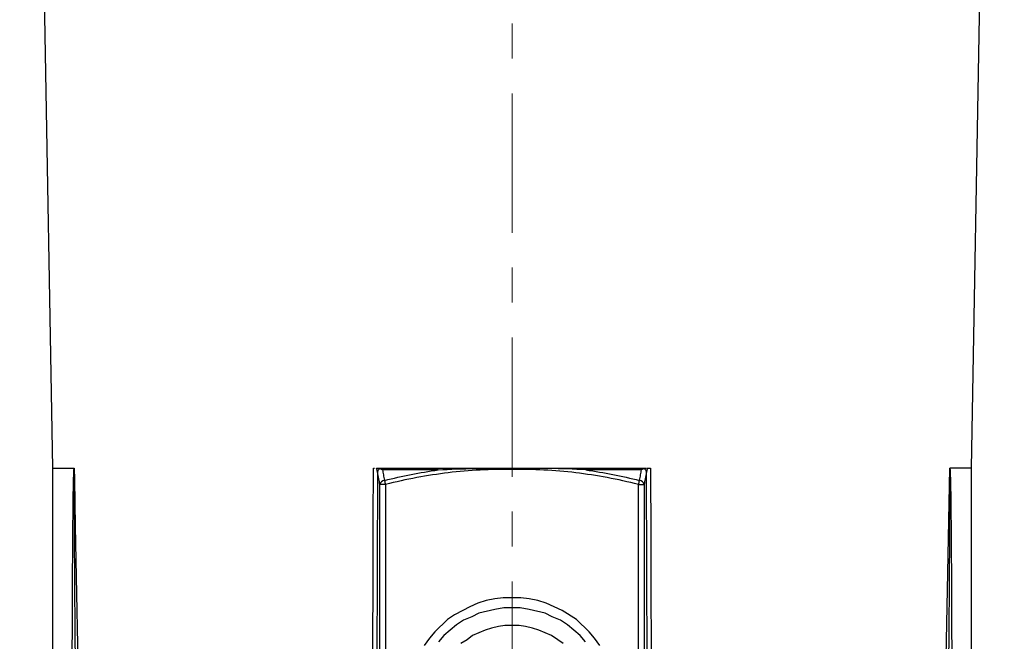
# Model space of a CAD drawing. Units: millimetres. Extents: x 432 to 821, y 242 to 852.
# Drawn here: x 722 to 807, y 365 to 419 of the extents above; entities that cross this region are included whole.
import ezdxf

# ---------------------------------------------------------------- set-up
doc = ezdxf.new("R2010")
doc.units = ezdxf.units.MM
doc.header["$LTSCALE"] = 3
doc.linetypes.add('CENTER', pattern=[7, 4, -1, 1, -1])
doc.layers.add('AM_0', color=7, linetype='Continuous', lineweight=25)
doc.layers.add('AM_7', color=4, linetype='CENTER', lineweight=9)

msp = doc.modelspace()

# ---------------------------------------------------------------- linework, layer by layer
at = {"color": 7, "linetype": 'Continuous', "lineweight": 25}
for p, q in [((722.153, 541.756), (724.971, 380.306)), ((804.1, 380.306), (806.918, 541.756)), ((724.971, 380.306), (724.971, 311.809)), ((724.971, 380.306), (726.841, 380.306)), ((752.611, 380.306), (752.693, 380.306)), ((752.952, 379.992), (752.866, 354.894)), ((752.979, 380.306), (776.092, 380.306)), ((758.172, 380.159), (753.382, 380.159)), ((775.689, 380.159), (770.899, 380.159)), ((776.205, 354.894), (776.119, 379.992)), ((804.1, 380.306), (802.23, 380.306)), ((804.1, 311.809), (804.1, 380.306)), ((753.645, 378.907), (753.162, 378.907)), ((753.162, 354.894), (753.162, 378.907)), ((753.645, 378.907), (753.645, 354.894)), ((775.426, 354.894), (775.426, 378.907)), ((775.426, 378.907), (775.91, 378.907)), ((775.91, 378.907), (775.91, 354.894))]:
    msp.add_line(p, q, dxfattribs=at)
at = {"color": 7, "linetype": 'Continuous', "lineweight": 25, "flags": 128}
for points in [[(726.845, 380.301), (726.865, 379.306), (726.942, 375.307), (727.253, 359.31), (727.427, 350.315)], [(752.527, 354.903), (752.53, 355.902), (752.544, 359.902), (752.597, 375.899), (752.611, 380.306)], [(776.46, 380.306), (776.463, 379.306), (776.476, 375.307), (776.529, 359.31), (776.544, 354.903)], [(801.644, 350.315), (801.663, 351.314), (801.741, 355.314), (802.052, 371.31), (802.226, 380.301)]]:
    msp.add_lwpolyline(points, dxfattribs=at)
at = {"color": 7, "linetype": 'Continuous', "lineweight": 25}
for centre, radius, start, end in [((753.359, 379.904), 0.416, 118.48626, 167.81702), ((775.712, 379.904), 0.416, 12.18298, 61.51374), ((753.633, 378.776), 0.489, 98.69118, 164.55999), ((774.463, 384.147), 21.467, 193.15816, 194.1292), ((754.608, 384.147), 21.467, 345.8708, 346.84184), ((775.438, 378.776), 0.489, 15.44001, 81.30882)]:
    msp.add_arc(centre, radius, start, end, dxfattribs=at)
for points, knots in [([(726.664, 350.306), (726.665, 355.31), (726.67, 360.315), (726.692, 367.821), (726.701, 370.323), (726.725, 374.075), (726.735, 375.326), (726.755, 377.201), (726.763, 377.826), (726.779, 378.763), (726.786, 379.075), (726.798, 379.543), (726.802, 379.698), (726.811, 379.931), (726.815, 380.008), (726.821, 380.124), (726.824, 380.162), (726.828, 380.219), (726.83, 380.238), (726.834, 380.274), (726.836, 380.294), (726.841, 380.306)], [0, 0, 0, 0, 0.5, 0.5, 0.75, 0.75, 0.875, 0.875, 0.9375, 0.9375, 0.96875, 0.96875, 0.984375, 0.984375, 0.992187, 0.992187, 0.996094, 0.996094, 0.998047, 0.998047, 1, 1, 1, 1]), ([(726.845, 380.301), (726.844, 380.301), (726.843, 380.295), (726.842, 380.286), (726.841, 380.282), (726.84, 380.268), (726.84, 380.258), (726.838, 380.229), (726.838, 380.21), (726.836, 380.152), (726.835, 380.113), (726.833, 379.996), (726.832, 379.918), (726.83, 379.684), (726.829, 379.528), (726.828, 379.059), (726.828, 378.747), (726.829, 377.81), (726.831, 377.185), (726.839, 375.309), (726.847, 374.059), (726.871, 370.309), (726.891, 367.808), (726.953, 360.307), (726.999, 355.307), (727.048, 350.306)], [0, 0, 0, 0, 0.000488, 0.000488, 0.000977, 0.000977, 0.001953, 0.001953, 0.003906, 0.003906, 0.007812, 0.007812, 0.015625, 0.015625, 0.03125, 0.03125, 0.0625, 0.0625, 0.125, 0.125, 0.25, 0.25, 0.5, 0.5, 1, 1, 1, 1]), ([(726.841, 380.306), (726.842, 380.306), (726.843, 380.305), (726.844, 380.305), (726.844, 380.304), (726.844, 380.304), (726.844, 380.304), (726.844, 380.303), (726.845, 380.302), (726.845, 380.301)], [0, 0, 0, 0, 0.00000747808, 0.00000747808, 0.00000747808, 0.00000876467, 0.00000876467, 0.00000876467, 0.00001330882, 0.00001330882, 0.00001330882, 0.00001330882]), ([(753.162, 378.907), (753.13, 379.07), (753.099, 379.233), (753.067, 379.397), (753.029, 379.595), (752.99, 379.794), (752.952, 379.992)], [0, 0, 0, 0, 0.000731573, 0.000731573, 0.000731573, 0.001623105, 0.001623105, 0.001623105, 0.001623105]), ([(753.382, 380.159), (753.409, 380.023), (753.436, 379.887), (753.463, 379.75), (753.495, 379.587), (753.527, 379.424), (753.559, 379.26)], [0.000219477, 0.000219477, 0.000219477, 0.000219477, 0.000832233, 0.000832233, 0.000832233, 0.00156447, 0.00156447, 0.00156447, 0.00156447]), ([(764.536, 380.199), (762.699, 380.231), (760.871, 380.134), (758.145, 379.805), (757.237, 379.665), (755.432, 379.327), (754.536, 379.13), (753.645, 378.907)], [0, 0, 0, 0, 0.5, 0.5, 0.75, 0.75, 1, 1, 1, 1]), ([(758.172, 380.159), (759.228, 380.233), (760.289, 380.265), (762.411, 380.298), (763.474, 380.299), (764.536, 380.296)], [0, 0, 0, 0, 0.5, 0.5, 1, 1, 1, 1]), ([(770.899, 380.159), (769.843, 380.233), (768.782, 380.265), (766.66, 380.298), (765.598, 380.299), (764.536, 380.296)], [0, 0, 0, 0, 0.5, 0.5, 1, 1, 1, 1]), ([(775.426, 378.907), (774.535, 379.13), (773.639, 379.327), (771.834, 379.665), (770.926, 379.805), (768.2, 380.134), (766.373, 380.231), (764.536, 380.199)], [0, 0, 0, 0, 0.25, 0.25, 0.5, 0.5, 1, 1, 1, 1]), ([(775.512, 379.26), (775.544, 379.424), (775.576, 379.587), (775.608, 379.75), (775.635, 379.887), (775.662, 380.023), (775.689, 380.159)], [0, 0, 0, 0, 0.000732238, 0.000732238, 0.000732238, 0.001344993, 0.001344993, 0.001344993, 0.001344993]), ([(776.119, 379.992), (776.081, 379.794), (776.042, 379.595), (776.004, 379.397), (775.972, 379.233), (775.941, 379.07), (775.91, 378.907)], [0, 0, 0, 0, 0.000891532, 0.000891532, 0.000891532, 0.001623105, 0.001623105, 0.001623105, 0.001623105]), ([(802.024, 350.306), (802.072, 355.307), (802.118, 360.307), (802.18, 367.808), (802.2, 370.309), (802.224, 374.059), (802.232, 375.309), (802.24, 377.185), (802.242, 377.81), (802.243, 378.747), (802.243, 379.059), (802.242, 379.528), (802.241, 379.684), (802.239, 379.918), (802.238, 379.996), (802.236, 380.113), (802.235, 380.152), (802.233, 380.21), (802.233, 380.229), (802.231, 380.258), (802.231, 380.268), (802.23, 380.282), (802.229, 380.286), (802.228, 380.295), (802.227, 380.301), (802.226, 380.301)], [0, 0, 0, 0, 0.5, 0.5, 0.75, 0.75, 0.875, 0.875, 0.9375, 0.9375, 0.96875, 0.96875, 0.984375, 0.984375, 0.992188, 0.992188, 0.996094, 0.996094, 0.998047, 0.998047, 0.999023, 0.999023, 0.999512, 0.999512, 1, 1, 1, 1]), ([(802.23, 380.306), (802.229, 380.306), (802.228, 380.306), (802.228, 380.305), (802.228, 380.305), (802.227, 380.304), (802.227, 380.304), (802.227, 380.303), (802.226, 380.302), (802.226, 380.301)], [0, 0, 0, 0, 0.00000667005, 0.00000667005, 0.00000667005, 0.0000087752, 0.0000087752, 0.0000087752, 0.00001331934, 0.00001331934, 0.00001331934, 0.00001331934]), ([(802.23, 380.306), (802.235, 380.294), (802.237, 380.274), (802.241, 380.238), (802.243, 380.219), (802.248, 380.162), (802.25, 380.124), (802.257, 380.008), (802.26, 379.931), (802.269, 379.698), (802.273, 379.543), (802.286, 379.075), (802.292, 378.763), (802.308, 377.826), (802.316, 377.201), (802.336, 375.326), (802.346, 374.075), (802.37, 370.323), (802.379, 367.821), (802.401, 360.315), (802.406, 355.31), (802.407, 350.306)], [0, 0, 0, 0, 0.001953, 0.001953, 0.003906, 0.003906, 0.007813, 0.007813, 0.015625, 0.015625, 0.03125, 0.03125, 0.0625, 0.0625, 0.125, 0.125, 0.25, 0.25, 0.5, 0.5, 1, 1, 1, 1])]:
    msp.add_open_spline(points, degree=3, knots=knots, dxfattribs=at)
for points in [[(752.952, 379.992), (752.942, 380.102), (752.92, 380.207), (752.876, 380.306)], [(752.876, 380.306), (752.911, 380.306), (752.944, 380.306), (752.979, 380.306)], [(752.979, 380.306), (753.038, 380.306), (753.098, 380.294), (753.16, 380.27)], [(753.16, 380.27), (753.23, 380.245), (753.305, 380.206), (753.382, 380.159)], [(753.559, 379.26), (755.081, 379.639), (756.62, 379.942), (758.172, 380.159)], [(764.536, 380.296), (764.536, 380.264), (764.536, 380.232), (764.536, 380.199)], [(770.899, 380.159), (772.452, 379.942), (773.99, 379.639), (775.512, 379.26)], [(775.911, 380.27), (775.841, 380.244), (775.766, 380.206), (775.689, 380.159)], [(776.092, 380.306), (776.033, 380.306), (775.972, 380.294), (775.911, 380.27)], [(776.195, 380.306), (776.151, 380.207), (776.13, 380.102), (776.119, 379.992)], [(776.195, 380.306), (776.257, 380.306), (776.351, 380.306), (776.46, 380.306)]]:
    msp.add_open_spline(points, degree=3, dxfattribs=at)
at = {"layer": 'AM_0', "linetype": 'Continuous'}
for points in [[(772.094, 365.063), (771.631, 365.68), (771.169, 366.22), (770.089, 367.3), (768.855, 368.071), (767.466, 368.688), (766.772, 368.919), (766.001, 369.074), (765.307, 369.151), (763.764, 369.151), (763.07, 369.074), (762.299, 368.919), (761.605, 368.688), (760.911, 368.38), (760.294, 368.071), (759.599, 367.685), (758.982, 367.3), (757.903, 366.22), (757.44, 365.68), (756.977, 365.063)], [(770.86, 365.372), (770.397, 365.911), (769.317, 366.837), (768.7, 367.223), (768.006, 367.531), (767.389, 367.84), (766.001, 368.148), (765.23, 368.302), (763.841, 368.302), (763.07, 368.148), (761.682, 367.84), (761.065, 367.531), (760.371, 367.223), (759.754, 366.837), (758.674, 365.911), (758.211, 365.372)], [(768.932, 365.217), (768.469, 365.526), (767.929, 365.911), (766.849, 366.374), (766.31, 366.528), (765.692, 366.683), (765.153, 366.76), (763.919, 366.76), (763.379, 366.683), (762.762, 366.528), (762.222, 366.374), (761.142, 365.911), (760.679, 365.526), (760.139, 365.217)]]:
    msp.add_lwpolyline(points, dxfattribs=at)
at = {"layer": 'AM_7'}
msp.add_line((764.536, 706.572), (764.536, 259.224), dxfattribs=at)

doc.saveas('drawing.dxf')
